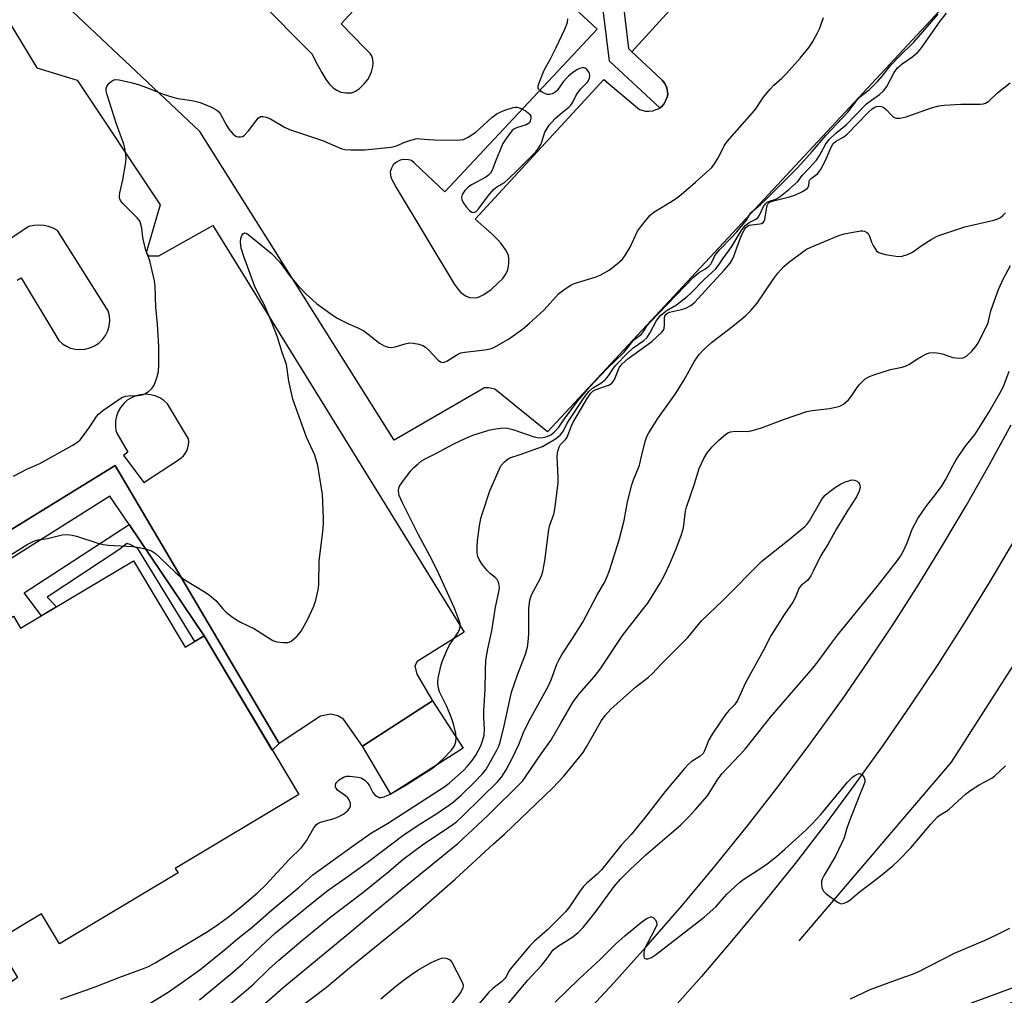
# Model space of a CAD drawing. Units: inches. Extents: x 1237769 to 1243769, y 549453 to 553454.
# Drawn here: x 1238956 to 1239218, y 552400 to 552661 of the extents above; entities that cross this region are included whole.
import ezdxf

# ---------------------------------------------------------------- set-up
doc = ezdxf.new("R2010")
doc.units = ezdxf.units.IN
doc.header["$MEASUREMENT"] = 0
for name, color, linetype in [('BLDG-Footprint', 5, 'Continuous'), ('CULTRL-Pad', 6, 'Continuous'), ('HYDRO-Canal', 164, 'Continuous'), ('TRANS-Non Street Sidewalk', 7, 'Continuous'), ('TRANS-Parking Lot', 4, 'Continuous'), ('TRANS-Road', 130, 'Continuous'), ('TRANS-Street Sidewalk', 7, 'Continuous'), ('Undefined', 1, 'Continuous')]:
    doc.layers.add(name, color=color, linetype=linetype)

msp = doc.modelspace()

# ---------------------------------------------------------------- linework, layer by layer
at = {"layer": 'BLDG-Footprint', "elevation": 513.07}
msp.add_lwpolyline([(1238986.32, 552516.33), (1239000.09, 552493.27), (1239005.11, 552496.27), (1239030.37, 552453.99), (1238997.44, 552434.32), (1238998.16, 552433.12), (1238966.58, 552414.25), (1238961.8, 552422.24), (1238950.25, 552415.33), (1238942.29, 552428.66), (1238952.68, 552434.87), (1238925.76, 552479.91), (1238932.72, 552484.07), (1238930.7, 552487.45), (1238954.28, 552501.53), (1238956.2, 552498.33)], close=True, dxfattribs=at)
at = {"layer": 'CULTRL-Pad'}
msp.add_lwpolyline([(1239074.15, 552466.37), (1239054.93, 552454.07), (1239047.38, 552466.87), (1239065.98, 552479.01)], close=True, dxfattribs=at)
at = {"layer": 'HYDRO-Canal'}
msp.add_lwpolyline([(1239163.74, 552415), (1239204.38, 552462.66), (1239235.65, 552511.48), (1239259.49, 552554.05), (1239280.6, 552596.63), (1239292.72, 552635.31), (1239307.58, 552675.15), (1239317.75, 552716.17)], dxfattribs=at)
at = {"layer": 'TRANS-Non Street Sidewalk'}
for points in [[(1239116.79, 552665.56), (1239118.24, 552652.82), (1239119.13, 552651.93), (1239125.61, 552645.91), (1239127.21, 552644.43), (1239128, 552643.47), (1239128.46, 552642.32), (1239128.73, 552640.74), (1239128.65, 552640.12), (1239128.26, 552639.06), (1239127.69, 552638.04), (1239127.08, 552637.29), (1239126.62, 552637.01), (1239113.2, 552649.49), (1239111.63, 552662.45), (1239101.09, 552671.07), (1239101.8, 552672.03), (1239102.5, 552672.67), (1239103.53, 552673.43), (1239104.86, 552674.04), (1239106.19, 552674.39), (1239106.69, 552674.35), (1239107.24, 552674.18), (1239109.68, 552672.91)], [(1239005.11, 552496.27), (1239002.6, 552494.77), (1238987.41, 552519.61), (1238985.41, 552520.66), (1238984.55, 552520.95), (1238982.64, 552519.42), (1238963.31, 552506.61), (1238965.75, 552504.04), (1238961.74, 552501.64), (1238957.16, 552507.73), (1238985.09, 552525.96)]]:
    msp.add_lwpolyline(points, close=True, dxfattribs=at)
at = {"layer": 'TRANS-Parking Lot'}
for points in [[(1239105.05, 552662.51, 0), (1239109.89, 552657.99, 0), (1239069.27, 552614.68, 0), (1239062.95, 552620.62, 0), (1239061.15, 552622.33, 0), (1239060.38, 552622.96, 0), (1239059.57, 552623.19, 0), (1239058.29, 552623.22, 0), (1239057.37, 552623.06, 0), (1239056.39, 552622.55, 0), (1239055.56, 552621.84, 0), (1239055.05, 552620.93, 0), (1239054.75, 552619.95, 0), (1239054.93, 552618.46, 0), (1239056.28, 552615.8, 0), (1239071.91, 552589.94, 0), (1239072.93, 552588.5, 0), (1239073.57, 552587.78, 0), (1239074.81, 552586.94, 0), (1239075.84, 552586.48, 0), (1239077.13, 552586.38, 0), (1239078.05, 552586.48, 0), (1239078.66, 552586.71, 0), (1239079.71, 552587.27, 0), (1239081.61, 552588.63, 0), (1239083.45, 552590.26, 0), (1239084.72, 552591.58, 0), (1239085.5, 552592.6, 0), (1239085.98, 552593.59, 0), (1239086.26, 552594.77, 0), (1239086.38, 552595.82, 0), (1239086.39, 552596.84, 0), (1239086.26, 552597.68, 0), (1239085.61, 552599.02, 0), (1239084.27, 552600.92, 0), (1239083.33, 552601.97, 0), (1239081.91, 552603.38, 0), (1239077.43, 552607.35, 0), (1239111.69, 552644.58, 0), (1239121.21, 552636.6, 0), (1239122.81, 552636.1, 0), (1239123.73, 552636.1, 0), (1239124.7, 552636.22, 0), (1239126.15, 552636.73, 0), (1239126.62, 552637.01, 0), (1239127.08, 552637.29, 0), (1239127.69, 552638.04, 0), (1239128.26, 552639.06, 0), (1239128.65, 552640.12, 0), (1239128.73, 552640.74, 0), (1239128.46, 552642.32, 0), (1239128, 552643.47, 0), (1239127.21, 552644.43, 0), (1239125.61, 552645.91, 0), (1239119.13, 552651.93, 0), (1239170.32, 552708.19, 0)], [(1239019.14, 552666.27, 0), (1239033.89, 552651.31, 0), (1239034.94, 552649.33, 0), (1239036.49, 552646.43, 0), (1239037.48, 552644.79, 0), (1239038.49, 552643.4, 0), (1239039.54, 552642.37, 0), (1239040.52, 552641.74, 0), (1239041.61, 552641.22, 0), (1239042.87, 552641, 0), (1239044.51, 552641.07, 0), (1239045.5, 552641.46, 0), (1239046.54, 552642.18, 0), (1239047.83, 552643.39, 0), (1239048.8, 552644.57, 0), (1239049.25, 552645.34, 0), (1239049.78, 552646.65, 0), (1239050.14, 552648.02, 0), (1239050.23, 552648.89, 0), (1239050.09, 552649.94, 0), (1239049.82, 552650.92, 0), (1239049.43, 552651.51, 0), (1239047.98, 552652.9, 0), (1239041.69, 552659.41, 0), (1239059.52, 552678.9, 0)], [(1239212.07, 552674.57, 0), (1239096.65, 552550.64, 0), (1239082.59, 552562.03, 0), (1239081.03, 552562.38, 0), (1239079.91, 552562.38, 0), (1239055.78, 552548.46, 0), (1239003.97, 552630.75, 0), (1238956.08, 552675.94, 0)], [(1238944.3, 552674.31, 0), (1238960.54, 552647.7, 0), (1238971.27, 552644.44, 0), (1238993.36, 552611.17, 0), (1238989.67, 552598.42, 0), (1238990.32, 552597.54, 0), (1238993.06, 552597.57, 0), (1239007.46, 552605.68, 0), (1239074.48, 552497.25, 0), (1239061.91, 552489.49, 0), (1239061.3, 552488.31, 0), (1239061.83, 552486.04, 0), (1239065.98, 552479.01, 0), (1239047.38, 552466.87, 0), (1239042.3, 552474.11, 0), (1239040.81, 552474.97, 0), (1239038.79, 552475.4, 0), (1239036.13, 552474.87, 0), (1239025.16, 552467.6, 0), (1238981.44, 552541.66, 0), (1238896.7, 552489.58, 0), (1238898.37, 552486.84, 0), (1238950.37, 552401.69, 0), (1238952.3, 552398.53, 0)], [(1238955.27, 552591.12, 0), (1238956.38, 552591.68, 0), (1238966.4, 552574.98, 0), (1238967.33, 552574.16, 0), (1238968.39, 552573.5, 0), (1238969.53, 552573.01, 0), (1238970.73, 552572.7, 0), (1238971.97, 552572.59, 0), (1238973.33, 552572.69, 0), (1238974.65, 552573.03, 0), (1238975.9, 552573.58, 0), (1238977.03, 552574.34, 0), (1238978.01, 552575.29, 0), (1238978.82, 552576.39, 0), (1238979.42, 552577.61, 0), (1238979.81, 552578.92, 0), (1238979.96, 552580.27, 0), (1238979.89, 552581.63, 0), (1238979.57, 552582.96, 0), (1238966.03, 552604.3, 0), (1238964.87, 552604.94, 0), (1238963.64, 552605.42, 0), (1238962.35, 552605.7, 0), (1238961.03, 552605.8, 0), (1238959.71, 552605.7, 0), (1238958.42, 552605.41, 0), (1238949.88, 552599.84, 0)]]:
    msp.add_polyline3d(points, dxfattribs=at)
msp.add_polyline3d([(1238990.79, 552560.56, 0), (1238989.48, 552560.67, 0), (1238988.19, 552560.57, 0), (1238986.93, 552560.27, 0), (1238985.74, 552559.76, 0), (1238984.64, 552559.07, 0), (1238983.67, 552558.21, 0), (1238982.85, 552557.2, 0), (1238982.21, 552556.08, 0), (1238981.75, 552554.86, 0), (1238981.5, 552553.59, 0), (1238981.45, 552552.3, 0), (1238981.62, 552551.01, 0), (1238981.8, 552550.3, 0), (1238984.77, 552545.29, 0), (1238983.66, 552544.37, 0), (1238984.34, 552543.44, 0), (1238989.03, 552537.13, 0), (1238998.31, 552543.25, 0), (1238998.99, 552543.71, 0), (1238999.59, 552544.26, 0), (1239000.1, 552544.91, 0), (1239000.5, 552545.62, 0), (1239000.79, 552546.38, 0), (1239000.96, 552547.19, 0), (1239001, 552548, 0), (1239000.91, 552548.82, 0), (1238995.34, 552558.1, 0), (1238994.38, 552558.99, 0), (1238993.27, 552559.71, 0), (1238992.07, 552560.24, 0)], close=True, dxfattribs=at)
at = {"layer": 'TRANS-Road'}
for points in [[(1239105.04, 552393.78, 0), (1239114.38, 552403.84, 0), (1239123.55, 552414.05, 0), (1239132.54, 552424.43, 0), (1239141.35, 552434.96, 0), (1239149.98, 552445.64, 0), (1239158.41, 552456.47, 0), (1239166.66, 552467.45, 0), (1239175.32, 552479.43, 0), (1239182.29, 552489.53, 0), (1239189.07, 552499.76, 0), (1239195.68, 552510.09, 0), (1239202.11, 552520.54, 0), (1239208.35, 552531.11, 0), (1239214.41, 552541.78, 0), (1239220.28, 552552.55, 0)], [(1239221.28, 552522.03, 0), (1239214.63, 552510.8, 0), (1239207.77, 552499.68, 0), (1239200.73, 552488.69, 0), (1239193.5, 552477.82, 0), (1239186.07, 552467.08, 0), (1239178.47, 552456.47, 0), (1239170.67, 552446, 0), (1239162.7, 552435.66, 0), (1239154.55, 552425.47, 0), (1239146.22, 552415.41, 0), (1239137.71, 552405.51, 0), (1239129.04, 552395.75, 0)]]:
    msp.add_polyline3d(points, dxfattribs=at)
at = {"layer": 'TRANS-Street Sidewalk'}
msp.add_lwpolyline([(1239025.16, 552467.6), (1239023.29, 552465.85), (1239005.11, 552496.27), (1238985.09, 552525.96), (1238979.97, 552533.55), (1238905.99, 552486.87), (1238955.38, 552405.2), (1238950.37, 552401.69), (1238898.37, 552486.84), (1238896.7, 552489.58), (1238981.44, 552541.66)], close=True, dxfattribs=at)
msp.add_lwpolyline([(1239307.12, 552429.74), (1239212.89, 552395.84), (1239209.86, 552395.02), (1239171.39, 552379.62), (1239135.33, 552363.78), (1239104.25, 552349.49), (1239097.65, 552346.34), (1239097.05, 552346.24), (1239096.25, 552346.64), (1239088.9, 552355.22), (1239090.94, 552357.14), (1239092.32, 552358.45), (1239097.02, 552352.77), (1239097.82, 552352.17), (1239098.47, 552352.22), (1239117.22, 552360.63), (1239131.37, 552366.02), (1239167.52, 552381.77), (1239208.32, 552397.95), (1239265.8, 552419.07)], dxfattribs=at)
at = {"layer": 'Undefined'}
for points, elevation in [([(1239000, 552404.44), (1239003.99, 552407.29), (1239011.02, 552412.93), (1239014.15, 552415.61), (1239017.83, 552418.58), (1239022.99, 552423.12), (1239030.43, 552429.33), (1239034.13, 552432.57), (1239044.92, 552440.4), (1239049.77, 552443.77), (1239054.03, 552446.25), (1239062.57, 552451.83), (1239069.07, 552455.98), (1239070.43, 552457.06), (1239074.26, 552460.42), (1239075.28, 552461.49), (1239076.63, 552463.08), (1239077.58, 552464.51), (1239078.9, 552467), (1239079.47, 552468.54), (1239079.75, 552469.86), (1239079.85, 552471.41), (1239079.72, 552474.51), (1239079.72, 552476.25), (1239080.03, 552482.07), (1239080.1, 552487.02), (1239080.23, 552489.81), (1239080.76, 552492.88), (1239081.83, 552497.63), (1239082.81, 552503.9), (1239083.68, 552508.07), (1239083.83, 552509.18), (1239083.72, 552510.29), (1239083.55, 552510.81), (1239083.28, 552511.28), (1239082.72, 552511.86), (1239081.44, 552512.82), (1239080.64, 552513.6), (1239079.38, 552515.2), (1239078.44, 552516.64), (1239078.13, 552517.45), (1239077.94, 552518.54), (1239077.88, 552519.92), (1239078.01, 552521.64), (1239078.54, 552525.63), (1239078.92, 552527.6), (1239079.23, 552528.74), (1239081.34, 552534.98), (1239083.5, 552540.05), (1239084.26, 552541.6), (1239085.2, 552542.71), (1239085.88, 552543.28), (1239086.61, 552543.75), (1239089.34, 552544.63), (1239095.33, 552546.78), (1239098.77, 552548.79), (1239100.09, 552549.81), (1239100.91, 552550.92), (1239101.82, 552552.78), (1239102.25, 552553.51), (1239106.43, 552559.82), (1239107.68, 552561.4), (1239108.69, 552562.31), (1239110.89, 552563.66), (1239112.02, 552564.56), (1239112.98, 552565.64), (1239114.11, 552567.36), (1239114.82, 552568.31), (1239117.88, 552571.55), (1239119.51, 552573.03), (1239122.35, 552575.05), (1239123.14, 552575.76), (1239124, 552577), (1239125.64, 552580.17), (1239126.32, 552581.14), (1239126.89, 552581.78), (1239128.32, 552582.92), (1239131.08, 552584.53), (1239133.87, 552586.7), (1239134.97, 552587.7), (1239138.36, 552591.23), (1239141.58, 552594.11), (1239142.2, 552594.88), (1239143.39, 552596.78), (1239145.81, 552600.08), (1239148.34, 552604.23), (1239149.37, 552605.64), (1239150.41, 552606.51), (1239152.08, 552607.3), (1239152.72, 552607.72), (1239153.18, 552608.38), (1239154.26, 552610.73), (1239154.76, 552611.41), (1239155.15, 552611.78), (1239155.83, 552612.14), (1239157.59, 552612.72), (1239158.32, 552613.11), (1239161.03, 552615.29), (1239163.39, 552617.4), (1239164.56, 552618.99), (1239166.47, 552620.91), (1239168.39, 552623.08), (1239169.18, 552624.28), (1239170.78, 552627.23), (1239171.79, 552628.61), (1239173.44, 552630.17), (1239176.3, 552632.53), (1239181.75, 552638.07), (1239183.03, 552639.1), (1239185.22, 552640.61), (1239186.25, 552641.58), (1239187.14, 552642.7), (1239189.09, 552646.41), (1239189.97, 552647.66), (1239191.2, 552648.8), (1239194.06, 552650.71), (1239195.51, 552651.97), (1239196.39, 552653.05), (1239201.39, 552660.17), (1239203.02, 552662.23)], 516), ([(1239000, 552413.82), (1239005.79, 552417.31), (1239008.3, 552419.02), (1239011.58, 552421.41), (1239014.65, 552423.78), (1239019.36, 552427.77), (1239021.55, 552429.92), (1239027.83, 552436.73), (1239031.07, 552439.92), (1239032.39, 552441.64), (1239034.38, 552445.15), (1239035.06, 552446), (1239035.44, 552446.27), (1239036.19, 552446.6), (1239039.77, 552447.65), (1239041.07, 552448.15), (1239042.3, 552448.79), (1239043.53, 552449.84), (1239043.98, 552450.45), (1239044.13, 552450.91), (1239044.11, 552451.67), (1239043.87, 552452.42), (1239043.4, 552453.09), (1239042.8, 552453.68), (1239040.69, 552455.21), (1239040.37, 552455.57), (1239040.18, 552456.01), (1239040.12, 552456.47), (1239040.2, 552456.92), (1239040.47, 552457.33), (1239041.08, 552457.88), (1239042.29, 552458.65), (1239043.07, 552458.92), (1239043.86, 552458.91), (1239046.2, 552458.61), (1239047, 552458.42), (1239047.99, 552457.83), (1239048.62, 552457.23), (1239049.21, 552456.34), (1239050.14, 552454.57), (1239050.67, 552453.89), (1239051.07, 552453.53), (1239051.75, 552453.23), (1239052.27, 552453.24), (1239053.09, 552453.42), (1239054.71, 552454.14), (1239059.14, 552456.69), (1239063.6, 552459.49), (1239065.97, 552461.07), (1239067.8, 552462.52), (1239068.86, 552463.52), (1239071.06, 552465.85), (1239071.86, 552467), (1239072.22, 552468.01), (1239072.35, 552469.09), (1239072.2, 552470.24), (1239071.69, 552472.53), (1239071.15, 552474.19), (1239069.84, 552477.44), (1239067.89, 552481.34), (1239067.49, 552482.75), (1239067.39, 552483.9), (1239067.54, 552485.06), (1239068.02, 552487.39), (1239068.32, 552488.54), (1239068.72, 552489.65), (1239069.84, 552492.38), (1239070.47, 552493.7), (1239071.39, 552495.19), (1239072.76, 552497.07), (1239073.15, 552497.76), (1239073.4, 552498.67), (1239073.37, 552499.48), (1239072.98, 552500.87), (1239071.8, 552503.89), (1239067.26, 552513.81), (1239065.31, 552517.62), (1239062.16, 552523.44), (1239058, 552531.78), (1239057.16, 552533.7), (1239057.01, 552534.26), (1239056.94, 552535.11), (1239057.01, 552535.65), (1239057.2, 552536.15), (1239057.98, 552537.33), (1239060.27, 552540.3), (1239061.04, 552541.16), (1239062.16, 552542.17), (1239063.1, 552542.91), (1239064.09, 552543.52), (1239067.09, 552544.99), (1239071.53, 552547.41), (1239074.9, 552549.02), (1239076.8, 552549.77), (1239081.02, 552551.16), (1239082.17, 552551.41), (1239084.24, 552551.68), (1239085.12, 552551.73), (1239085.99, 552551.66), (1239087.43, 552551.32), (1239093.13, 552549.36), (1239094.49, 552549.09), (1239095.56, 552549.15), (1239096.55, 552549.4), (1239097.56, 552549.91), (1239098.48, 552550.61), (1239099.66, 552551.96), (1239101.18, 552554.17), (1239104.74, 552558.9), (1239107.96, 552562.69), (1239112.52, 552567.5), (1239117.11, 552571.92), (1239119.7, 552575.15), (1239120.28, 552575.68), (1239121.76, 552576.74), (1239122.26, 552577.38), (1239123.22, 552578.97), (1239123.93, 552579.84), (1239135.56, 552591.87), (1239136.92, 552593.07), (1239138.8, 552594.12), (1239139.7, 552594.8), (1239140.2, 552595.4), (1239140.62, 552596.06), (1239141.18, 552597.42), (1239141.62, 552598.13), (1239142.59, 552599.23), (1239145.72, 552602.43), (1239147.13, 552603.99), (1239149.73, 552607.1), (1239150.75, 552608.76), (1239151.19, 552609.33), (1239153.48, 552611.26), (1239154.75, 552612.45), (1239158.2, 552615.84), (1239161.34, 552619.12), (1239163.35, 552621.06), (1239167.27, 552625.4), (1239170.86, 552629.67), (1239176.75, 552635.83), (1239179.39, 552639.32), (1239180.16, 552640.03), (1239182.4, 552641.8), (1239184.78, 552644.18), (1239185.93, 552645.46), (1239188.21, 552648.39), (1239190.34, 552650.65), (1239194.36, 552654.56), (1239200.82, 552662.02)], 514), ([(1238954.27, 552538.9), (1238958.06, 552540.8), (1238961.29, 552542.24), (1238969.91, 552547.03), (1238971.42, 552547.97), (1238972.04, 552548.55), (1238972.94, 552549.67), (1238974.62, 552552), (1238976.41, 552554.73), (1238976.97, 552555.41), (1238978.07, 552556.33), (1238982.36, 552559.32), (1238983.34, 552559.91), (1238984.13, 552560.2), (1238984.97, 552560.31), (1238987.57, 552560.4), (1238988.64, 552560.57), (1238989.34, 552560.82), (1238990.32, 552561.45), (1238991.19, 552562.22), (1238991.83, 552563.15), (1238992.55, 552565.04), (1238992.99, 552566.71), (1238993.08, 552568.44), (1238993, 552573.41), (1238992.65, 552579.35), (1238992.27, 552583.86), (1238992.04, 552589.46), (1238991.85, 552590.91), (1238990.65, 552596.28), (1238989.49, 552599.35), (1238989.18, 552600.47), (1238988.78, 552602.47), (1238988.5, 552605), (1238988.03, 552606.64), (1238987.77, 552607.11), (1238987.25, 552607.73), (1238983.43, 552611.52), (1238982.85, 552612.33), (1238982.59, 552612.99), (1238982.53, 552613.51), (1238982.62, 552614.37), (1238983.4, 552617.85), (1238984.24, 552622.5), (1238984.34, 552623.66), (1238984.28, 552624.52), (1238983.97, 552626.25), (1238983.68, 552627.37), (1238981.72, 552632.67), (1238979.23, 552640.45), (1238979.02, 552641.59), (1238979.02, 552642.15), (1238979.14, 552642.68), (1238979.41, 552643.15), (1238979.78, 552643.58), (1238980.66, 552644.29), (1238981.41, 552644.56), (1238982.5, 552644.49), (1238985.59, 552643.8), (1238987.55, 552643.24), (1238990.05, 552642.36), (1238993.97, 552640.78), (1238996.78, 552639.84), (1238998.13, 552639.54), (1239000, 552639.26)], 510), ([(1239003.91, 552399.3), (1239012.63, 552406.52), (1239015.43, 552408.94), (1239021.69, 552414.86), (1239024.17, 552417.1), (1239032.37, 552423.9), (1239037.83, 552428.23), (1239039.34, 552429.34), (1239042.94, 552431.77), (1239048.59, 552435.88), (1239058.07, 552443.05), (1239062.17, 552445.81), (1239067.15, 552448.98), (1239070.32, 552451.12), (1239071.49, 552452), (1239073.64, 552453.85), (1239077.23, 552457.34), (1239079.28, 552459.45), (1239080.22, 552460.6), (1239083.12, 552465.83), (1239083.66, 552466.9), (1239084.06, 552467.94), (1239085.16, 552472.34), (1239087.04, 552481.3), (1239088.67, 552485.89), (1239090.78, 552491.45), (1239091.3, 552493.25), (1239091.52, 552494.61), (1239091.73, 552496.9), (1239091.71, 552503.6), (1239092, 552505.85), (1239092.2, 552506.66), (1239092.5, 552507.45), (1239094.69, 552511.52), (1239095.19, 552512.59), (1239095.47, 552513.41), (1239095.95, 552516.25), (1239097.03, 552524.61), (1239097.33, 552525.77), (1239098.34, 552528.7), (1239098.63, 552530.1), (1239099.48, 552537), (1239099.49, 552538.46), (1239099.26, 552544.08), (1239099.32, 552544.95), (1239099.5, 552545.78), (1239099.78, 552546.57), (1239100.18, 552547.29), (1239101.43, 552548.59), (1239101.89, 552549.25), (1239103.03, 552552.29), (1239103.39, 552553.03), (1239107.29, 552559.58), (1239108.27, 552561.02), (1239108.75, 552561.47), (1239109.38, 552561.83), (1239112.7, 552563), (1239113.22, 552563.24), (1239113.81, 552563.64), (1239114.26, 552564.17), (1239114.52, 552564.65), (1239115.8, 552567.77), (1239116.58, 552568.84), (1239118.07, 552570.09), (1239124.53, 552574.77), (1239127.06, 552577.17), (1239127.58, 552577.81), (1239127.77, 552578.28), (1239127.85, 552579.08), (1239127.84, 552581.02), (1239127.95, 552581.52), (1239128.28, 552582.03), (1239128.71, 552582.32), (1239129.23, 552582.53), (1239132.44, 552583.28), (1239133.57, 552583.65), (1239134.87, 552584.31), (1239135.98, 552585.21), (1239139.56, 552589.2), (1239143.89, 552593.81), (1239145.36, 552595.6), (1239145.91, 552596.52), (1239146.39, 552597.53), (1239147.89, 552601.71), (1239148.59, 552603.41), (1239149.09, 552604.46), (1239149.54, 552605.15), (1239149.98, 552605.53), (1239150.46, 552605.72), (1239153.27, 552606.08), (1239153.76, 552606.21), (1239154.17, 552606.44), (1239154.42, 552606.82), (1239154.58, 552607.31), (1239155.02, 552610.15), (1239155.21, 552610.96), (1239155.52, 552611.56), (1239155.88, 552611.87), (1239156.9, 552612.28), (1239161.19, 552613.34), (1239162.59, 552613.77), (1239164.68, 552614.75), (1239165.41, 552615.17), (1239166.02, 552615.64), (1239166.36, 552616.22), (1239166.43, 552617.42), (1239166.53, 552617.75), (1239167.03, 552618.3), (1239168.62, 552619.44), (1239169.47, 552620.46), (1239170.67, 552622.77), (1239172.3, 552626.56), (1239172.87, 552627.55), (1239173.46, 552628.09), (1239175.69, 552629.31), (1239176.61, 552630.02), (1239182.19, 552635.78), (1239183.27, 552636.78), (1239183.91, 552637.17), (1239184.41, 552637.36), (1239185.18, 552637.49), (1239185.69, 552637.41), (1239186.19, 552637.18), (1239186.88, 552636.68), (1239188.36, 552635.03), (1239188.95, 552634.54), (1239189.65, 552634.31), (1239190.68, 552634.27), (1239192.3, 552634.63), (1239199.03, 552637.06), (1239201, 552637.58), (1239202.46, 552637.73), (1239206.86, 552637.98), (1239212.12, 552638.03), (1239212.96, 552638.11), (1239213.49, 552638.25), (1239214.33, 552638.77), (1239216.64, 552641.01), (1239220.07, 552643.65)], 518), ([(1239009.25, 552395.95), (1239015.15, 552400.79), (1239018.3, 552403.5), (1239022.5, 552407.54), (1239025.01, 552409.82), (1239031.02, 552414.92), (1239038.86, 552421.38), (1239047.45, 552427.88), (1239054.4, 552433.5), (1239058.23, 552436.76), (1239060.57, 552438.56), (1239063.69, 552440.84), (1239070.79, 552445.53), (1239072.43, 552446.74), (1239073.96, 552448.11), (1239079.2, 552453.28), (1239083.32, 552457.41), (1239084.43, 552458.64), (1239085.63, 552460.55), (1239087.27, 552463.65), (1239089.02, 552467.32), (1239090.29, 552470.57), (1239091.78, 552473.69), (1239096.94, 552482.98), (1239097.63, 552484.57), (1239099.17, 552488.72), (1239099.74, 552489.95), (1239100.58, 552491.38), (1239103.38, 552495.57), (1239106.08, 552499.97), (1239109.95, 552507.2), (1239111.85, 552510.55), (1239112.62, 552512.14), (1239113.2, 552513.73), (1239115.79, 552521.9), (1239117.08, 552527.04), (1239117.97, 552532.06), (1239119.12, 552536.52), (1239119.57, 552537.89), (1239120.69, 552540.45), (1239121.19, 552541.83), (1239121.9, 552544.91), (1239122.82, 552548.33), (1239123.2, 552549.45), (1239123.67, 552550.45), (1239126.05, 552554.22), (1239130.82, 552560.82), (1239133.12, 552564.53), (1239135.87, 552569.55), (1239137.14, 552571.32), (1239138.28, 552572.55), (1239140.39, 552574.48), (1239146.09, 552578.88), (1239149.44, 552581.63), (1239150.9, 552583.02), (1239152.61, 552584.97), (1239157.03, 552591.53), (1239158.11, 552592.92), (1239159.63, 552594.68), (1239160.96, 552595.83), (1239164.72, 552598.67), (1239165.7, 552599.32), (1239166.74, 552599.84), (1239174.34, 552603.03), (1239175.77, 552603.41), (1239180.16, 552604.22), (1239180.73, 552604.23), (1239181.21, 552604.14), (1239181.81, 552603.82), (1239182.13, 552603.51), (1239182.51, 552602.82), (1239183.06, 552601.21), (1239183.57, 552600.14), (1239184.41, 552598.94), (1239185.06, 552598.44), (1239185.84, 552598.17), (1239186.69, 552597.98), (1239190.14, 552597.42), (1239191.28, 552597.5), (1239192.67, 552597.9), (1239193.97, 552598.54), (1239196.58, 552600.42), (1239198.99, 552601.95), (1239200.22, 552602.66), (1239201.01, 552603.02), (1239207.99, 552605.35), (1239215.68, 552607.11), (1239216.78, 552607.46), (1239217.43, 552607.81), (1239218.08, 552608.32), (1239218.81, 552609.08)], 520), ([(1239017.22, 552394.66), (1239026.17, 552402.61), (1239044.53, 552417.64), (1239050.18, 552422.5), (1239059.47, 552430.15), (1239072.73, 552440.92), (1239080.78, 552448.38), (1239089.99, 552457.59), (1239090.85, 552458.74), (1239095, 552464.89), (1239097.59, 552468.37), (1239100.2, 552473.04), (1239103.5, 552478.69), (1239105.23, 552480.9), (1239109.14, 552485.34), (1239110.74, 552487.42), (1239116.69, 552496.35), (1239122.04, 552503.23), (1239123.38, 552505.05), (1239125.3, 552508.03), (1239126.68, 552510.32), (1239127.99, 552512.66), (1239129.24, 552515.28), (1239130.97, 552519.48), (1239132.41, 552523.3), (1239132.89, 552525.07), (1239133.49, 552529.51), (1239133.72, 552530.62), (1239135.83, 552536.77), (1239137.14, 552540.87), (1239138.39, 552543.56), (1239139.26, 552545.1), (1239140.55, 552546.68), (1239142.28, 552548.4), (1239144.26, 552550.04), (1239144.97, 552550.47), (1239145.47, 552550.66), (1239146.8, 552550.83), (1239149.87, 552550.76), (1239150.97, 552550.94), (1239153.7, 552551.77), (1239159.86, 552554.05), (1239165.79, 552556.08), (1239167.21, 552556.37), (1239171.82, 552556.9), (1239173.56, 552557.21), (1239174.66, 552557.52), (1239175.63, 552558.08), (1239176.89, 552559.21), (1239177.63, 552560.08), (1239179.27, 552562.51), (1239179.99, 552563.41), (1239181.4, 552564.76), (1239182.35, 552565.34), (1239183.7, 552565.85), (1239188.14, 552567.3), (1239191.27, 552567.94), (1239192.31, 552568.24), (1239193.19, 552568.69), (1239194.88, 552569.87), (1239196.42, 552570.79), (1239197.73, 552571.47), (1239198.54, 552571.75), (1239199.69, 552571.82), (1239201.14, 552571.67), (1239202.28, 552571.41), (1239203.68, 552570.82), (1239204.77, 552570.52), (1239206.44, 552570.28), (1239207.49, 552570.36), (1239208.37, 552570.87), (1239209.78, 552572.16), (1239210.88, 552573.43), (1239211.6, 552574.52), (1239214.07, 552579.54), (1239214.37, 552580.54), (1239214.9, 552582.96), (1239215.82, 552585.7), (1239216.91, 552588.63), (1239218.29, 552591.56), (1239220.13, 552594.99)], 522), ([(1239085.08, 552397.01), (1239091.42, 552404.49), (1239095.03, 552408.47), (1239096.48, 552410.22), (1239097.71, 552412.02), (1239098.21, 552412.64), (1239099.3, 552413.5), (1239103.39, 552416.08), (1239104.84, 552417.27), (1239106.14, 552418.57), (1239109.34, 552422.52), (1239114.44, 552429.49), (1239116.15, 552431.45), (1239118.66, 552433.92), (1239122.93, 552437.9), (1239129.77, 552443.76), (1239132.11, 552445.88), (1239134.16, 552447.88), (1239136.12, 552449.99), (1239139.29, 552453.7), (1239142.08, 552458.09), (1239143.2, 552459.64), (1239149.37, 552466.13), (1239156.17, 552474.66), (1239167.45, 552487.7), (1239168.74, 552489.33), (1239172.1, 552493.99), (1239174, 552496.47), (1239184.58, 552509.48), (1239190.01, 552516.36), (1239190.81, 552517.52), (1239191.48, 552518.77), (1239192.54, 552521.11), (1239193.94, 552524.7), (1239195.44, 552527.58), (1239197.53, 552530.72), (1239200.38, 552534.3), (1239201.89, 552536.36), (1239202.79, 552537.92), (1239204.71, 552541.59), (1239205.66, 552543.19), (1239208.07, 552546.79), (1239210.66, 552550.08), (1239211.62, 552551.44), (1239214.45, 552555.97), (1239217.22, 552560.76), (1239218.26, 552562.8), (1239219.73, 552566.88)], 524), ([(1239030.08, 552396.88), (1239037.78, 552402.65), (1239044.44, 552408.29), (1239060.01, 552420.89), (1239072.08, 552431.44), (1239082.3, 552440.87), (1239085.2, 552443.4), (1239098.12, 552455.8), (1239101.06, 552458.86), (1239106.19, 552465.22), (1239107.11, 552466.71), (1239111.04, 552473.77), (1239112.03, 552475.09), (1239113.56, 552476.79), (1239120.13, 552482.65), (1239123.56, 552485.24), (1239124.58, 552486.15), (1239127.11, 552488.88), (1239134.06, 552495.9), (1239137.72, 552500.26), (1239143.45, 552505.72), (1239153.77, 552516.07), (1239155.19, 552517.3), (1239161.09, 552521.94), (1239165.31, 552525.45), (1239165.87, 552526.06), (1239166.53, 552526.97), (1239169.65, 552532.4), (1239170.14, 552533.13), (1239170.73, 552533.77), (1239172.08, 552534.89), (1239173.48, 552535.9), (1239174.81, 552536.7), (1239175.89, 552537.22), (1239176.99, 552537.65), (1239177.82, 552537.85), (1239178.56, 552537.78), (1239179.21, 552537.48), (1239179.58, 552537.2), (1239179.83, 552536.82), (1239179.96, 552536.37), (1239180, 552535.88), (1239179.77, 552534.87), (1239179.07, 552533.38), (1239176.72, 552529.77), (1239173.75, 552524.78), (1239171.46, 552520.68), (1239169.58, 552517.74), (1239167.55, 552513.53), (1239166.87, 552512.27), (1239166.07, 552511.18), (1239164.31, 552509.72), (1239163.8, 552509.11), (1239162.71, 552506.46), (1239162.08, 552505.27), (1239159.89, 552502.08), (1239156.31, 552496.46), (1239154.14, 552492.3), (1239149.46, 552483.73), (1239147.36, 552479.03), (1239146.56, 552477.93), (1239145.02, 552476.36), (1239144.14, 552475.31), (1239142.76, 552473.38), (1239140.55, 552470.08), (1239139.7, 552468.58), (1239138.57, 552465.64), (1239138.17, 552464.94), (1239137.34, 552464.22), (1239134.98, 552462.74), (1239134.16, 552462), (1239133.2, 552460.95), (1239128.03, 552454.78), (1239122.57, 552447.68), (1239118.97, 552443.37), (1239116.41, 552440.59), (1239111.09, 552433.93), (1239109.93, 552432.75), (1239107.03, 552430.3), (1239106.17, 552429.37), (1239105.19, 552428.05), (1239102.56, 552424.06), (1239101.51, 552422.73), (1239096.7, 552417.9), (1239093.18, 552414.91), (1239091.93, 552413.68), (1239086.74, 552407.46), (1239086.25, 552406.73), (1239085.62, 552405.41), (1239085.23, 552404.84), (1239084.37, 552404.06), (1239082.08, 552402.31), (1239081.13, 552401.43), (1239075.98, 552395.28)], 524), ([(1238951.47, 552516.52), (1238957.98, 552520.61), (1238959.73, 552521.51), (1238960.81, 552521.86), (1238963.39, 552522.28), (1238967.25, 552523.23), (1238968.61, 552523.29), (1238969.96, 552523.12), (1238971.08, 552522.86), (1238976.76, 552521.01), (1238978.2, 552520.63), (1238979.65, 552520.47), (1238986.09, 552520.07), (1238987.84, 552519.85), (1238989.78, 552519.43), (1238991.09, 552518.95), (1238992.19, 552518.21), (1238993.42, 552517.12), (1238997.5, 552513.18), (1238998.77, 552512.14), (1239000, 552511.27)], 512), ([(1239098.72, 552398.67), (1239105.05, 552404.79), (1239110.84, 552410.12), (1239114.91, 552414.17), (1239117.31, 552416.3), (1239121.78, 552420.09), (1239123.23, 552421.07), (1239124.21, 552421.42), (1239124.43, 552421.42), (1239124.85, 552421.24), (1239125.4, 552420.72), (1239125.77, 552420.06), (1239125.78, 552419.31), (1239125.23, 552417.97), (1239122.64, 552413.04), (1239122.36, 552411.96), (1239122.34, 552410.87), (1239122.46, 552410.44), (1239122.58, 552410.29), (1239122.94, 552410.17), (1239123.4, 552410.2), (1239124.37, 552410.55), (1239125.45, 552411.27), (1239138.44, 552421.29), (1239141.54, 552424.07), (1239144.53, 552427.42), (1239147.88, 552430.6), (1239149.05, 552431.46), (1239152.74, 552433.83), (1239155.21, 552435.52), (1239157.74, 552437.53), (1239159.96, 552439.46), (1239165.64, 552444.56), (1239167.27, 552446.16), (1239169.57, 552448.65), (1239176.7, 552457.32), (1239178, 552458.61), (1239178.64, 552459.11), (1239179.31, 552459.47), (1239179.75, 552459.58), (1239180.17, 552459.53), (1239180.55, 552459.28), (1239180.87, 552458.89), (1239181.11, 552458.43), (1239181.25, 552457.93), (1239181.24, 552457.4), (1239181.13, 552456.86), (1239179.74, 552453.56), (1239177.21, 552446.97), (1239176.51, 552445.04), (1239175.73, 552442.5), (1239175.09, 552440.91), (1239173.5, 552437.56), (1239170.47, 552432.49), (1239169.94, 552431.46), (1239169.77, 552430.92), (1239169.72, 552430.09), (1239169.83, 552429.26), (1239170, 552428.74), (1239170.28, 552428.27), (1239170.88, 552427.65), (1239174, 552425.32), (1239174.49, 552425.06), (1239174.99, 552424.91), (1239175.77, 552425.03), (1239176.55, 552425.37), (1239177.27, 552425.83), (1239179.8, 552428.02), (1239184.97, 552431.89), (1239188.77, 552434.99), (1239190.26, 552436.39), (1239193.55, 552439.8), (1239198.9, 552446.13), (1239200.69, 552448.06), (1239201.37, 552448.6), (1239203.05, 552449.57), (1239203.75, 552450.09), (1239208.11, 552454.06), (1239209.51, 552455.16), (1239211.76, 552456.63), (1239215.13, 552458.39), (1239216.05, 552459.07), (1239218.76, 552461.64)], 526), ([(1239177.5, 552399.53), (1239182.7, 552402.01), (1239189.44, 552404.56), (1239193.72, 552406), (1239195.31, 552406.62), (1239205.23, 552411.7), (1239213.37, 552415.18), (1239216.59, 552416.68), (1239219.93, 552418.36)], 528), ([(1238966.83, 552399.49), (1238976.1, 552402.74), (1238982.62, 552405.34), (1238988.94, 552407.64), (1238990.26, 552408.21), (1238992.04, 552409.13), (1239000, 552413.82)], 514), ([(1239052.2, 552399.58), (1239056.22, 552402.9), (1239058.51, 552404.74), (1239060.42, 552406.06), (1239062.14, 552407.15), (1239065.68, 552409.2), (1239067.04, 552409.84), (1239068.42, 552410.35), (1239069.24, 552410.48), (1239069.96, 552410.31), (1239070.6, 552409.93), (1239071.13, 552409.28), (1239073.91, 552403.98), (1239074.16, 552403.19), (1239074.09, 552402.44), (1239073.65, 552401.47), (1239073.05, 552400.59), (1239067.21, 552393.53)], 526), ([(1238990.48, 552398.19), (1238995.54, 552401.36), (1239000, 552404.44)], 516)]:
    msp.add_lwpolyline(points, dxfattribs=dict(at, elevation=elevation))
for points in [[(1239000, 552511.27, 512), (1239002.5, 552509.68, 512), (1239005.43, 552507.96, 512), (1239006.59, 552507.17, 512), (1239008.26, 552505.69, 512), (1239010.15, 552503.48, 512), (1239010.96, 552502.64, 512), (1239012.32, 552501.55, 512), (1239013.74, 552500.54, 512), (1239014.78, 552499.97, 512), (1239018.52, 552498.18, 512), (1239023.44, 552495.07, 512), (1239024.49, 552494.69, 512), (1239026.15, 552494.48, 512), (1239027.5, 552494.53, 512), (1239028.23, 552494.82, 512), (1239028.88, 552495.3, 512), (1239029.92, 552496.25, 512), (1239031.01, 552497.54, 512), (1239032.71, 552500.55, 512), (1239034.35, 552504.18, 512), (1239034.87, 552505.84, 512), (1239035.57, 552509, 512), (1239035.68, 552510.13, 512), (1239035.79, 552516.28, 512), (1239036.73, 552524.04, 512), (1239036.94, 552526.26, 512), (1239036.99, 552527.7, 512), (1239036.68, 552533.94, 512), (1239035.42, 552541.67, 512), (1239034.64, 552544.42, 512), (1239032.41, 552549.24, 512), (1239028.75, 552559.4, 512), (1239027.66, 552564.19, 512), (1239027.04, 552568.58, 512), (1239025.96, 552571.78, 512), (1239024.7, 552575.91, 512), (1239023.21, 552579.77, 512), (1239021.22, 552584.45, 512), (1239018.69, 552589.1, 512), (1239015.67, 552597.4, 512), (1239015.02, 552599.59, 512), (1239014.78, 552601.25, 512), (1239014.9, 552602.32, 512), (1239015.19, 552603.04, 512), (1239015.44, 552603.42, 512), (1239015.75, 552603.66, 512), (1239015.93, 552603.69, 512), (1239016.33, 552603.59, 512), (1239016.78, 552603.33, 512), (1239023.02, 552598.28, 512), (1239025.27, 552595.89, 512), (1239027.85, 552592.38, 512), (1239029.81, 552590.06, 512), (1239032.1, 552587.6, 512), (1239035.05, 552584.85, 512), (1239038.9, 552582.11, 512), (1239040.62, 552581, 512), (1239043.4, 552579.51, 512), (1239046.14, 552578.36, 512), (1239047.7, 552577.58, 512), (1239048.9, 552576.72, 512), (1239051.91, 552574.31, 512), (1239053.15, 552573.56, 512), (1239054.22, 552573.24, 512), (1239055.05, 552573.15, 512), (1239056.1, 552573.32, 512), (1239058.76, 552574.12, 512), (1239059.88, 552574.36, 512), (1239060.98, 552574.33, 512), (1239062.36, 552574.03, 512), (1239063.42, 552573.68, 512), (1239064.15, 552573.28, 512), (1239064.98, 552572.51, 512), (1239067.53, 552569.75, 512), (1239068.18, 552569.3, 512), (1239068.88, 552569.18, 512), (1239069.37, 552569.3, 512), (1239069.86, 552569.53, 512), (1239072.54, 552571.2, 512), (1239073.55, 552571.69, 512), (1239074.67, 552571.94, 512), (1239079.95, 552572.56, 512), (1239081.39, 552572.82, 512), (1239082.2, 552573.1, 512), (1239082.97, 552573.48, 512), (1239086.24, 552575.36, 512), (1239090, 552578.07, 512), (1239091.82, 552579.56, 512), (1239095.78, 552583.23, 512), (1239099.59, 552587.43, 512), (1239101, 552588.52, 512), (1239102.75, 552589.65, 512), (1239103.79, 552590.19, 512), (1239109.38, 552591.94, 512), (1239110.7, 552592.47, 512), (1239113.09, 552593.8, 512), (1239115.26, 552595.41, 512), (1239116.63, 552596.72, 512), (1239117.51, 552597.89, 512), (1239118.75, 552599.89, 512), (1239120.68, 552604.15, 512), (1239121.7, 552605.58, 512), (1239123.97, 552608.31, 512), (1239124.6, 552608.89, 512), (1239125.29, 552609.37, 512), (1239130, 552612.24, 512), (1239131.72, 552613.4, 512), (1239136.13, 552617.2, 512), (1239140.5, 552621.17, 512), (1239141.18, 552622.06, 512), (1239141.92, 552623.23, 512), (1239142.59, 552624.47, 512), (1239143.75, 552626.88, 512), (1239144.57, 552628.09, 512), (1239151.87, 552636.34, 512), (1239152.59, 552637.28, 512), (1239154.19, 552639.76, 512), (1239156.03, 552642.02, 512), (1239157.02, 552643.08, 512), (1239159.16, 552644.97, 512), (1239160.37, 552646.2, 512), (1239164.04, 552650.28, 512), (1239166.42, 552653.24, 512), (1239167.41, 552654.68, 512), (1239168.7, 552656.98, 512), (1239169.17, 552658.05, 512), (1239170.26, 552661.08, 512)], [(1239000, 552639.26, 510), (1239002.27, 552638.89, 510), (1239004.1, 552638.43, 510), (1239007.05, 552637.21, 510), (1239008.54, 552636.4, 510), (1239008.94, 552636.02, 510), (1239009.44, 552635.33, 510), (1239011.14, 552632.25, 510), (1239011.82, 552631.22, 510), (1239012.89, 552629.98, 510), (1239013.29, 552629.65, 510), (1239013.76, 552629.41, 510), (1239014.28, 552629.29, 510), (1239014.81, 552629.28, 510), (1239015.31, 552629.39, 510), (1239015.76, 552629.66, 510), (1239016.93, 552630.92, 510), (1239019.55, 552634.3, 510), (1239020.13, 552634.7, 510), (1239020.88, 552634.72, 510), (1239021.7, 552634.51, 510), (1239022.81, 552634.07, 510), (1239026.56, 552631.84, 510), (1239027.88, 552631.21, 510), (1239036.72, 552628.36, 510), (1239041.82, 552626.07, 510), (1239042.64, 552625.89, 510), (1239044.11, 552625.8, 510), (1239047.95, 552625.8, 510), (1239055, 552626.58, 510), (1239056.42, 552626.94, 510), (1239058.62, 552627.86, 510), (1239060.26, 552628.44, 510), (1239061.92, 552628.83, 510), (1239062.75, 552628.81, 510), (1239065.01, 552628.55, 510), (1239066.51, 552628.5, 510), (1239072.5, 552628.44, 510), (1239073.39, 552628.47, 510), (1239074.24, 552628.61, 510), (1239075.56, 552629.24, 510), (1239077.55, 552630.56, 510), (1239078.57, 552631.42, 510), (1239081.82, 552634.47, 510), (1239083.22, 552635.49, 510), (1239085.33, 552636.39, 510), (1239087.49, 552637.13, 510), (1239088.04, 552637.22, 510), (1239088.61, 552637.21, 510), (1239089.42, 552636.98, 510), (1239090.94, 552636.14, 510), (1239091.62, 552635.64, 510), (1239091.98, 552635.26, 510), (1239092.19, 552634.81, 510), (1239092.23, 552634.3, 510), (1239092.08, 552633.52, 510), (1239091.84, 552633.06, 510), (1239091.46, 552632.73, 510), (1239091, 552632.49, 510), (1239088.38, 552631.72, 510), (1239087.73, 552631.36, 510), (1239087.17, 552630.9, 510), (1239085.64, 552628.85, 510), (1239084.79, 552627.52, 510), (1239082.7, 552622.53, 510), (1239082.04, 552620.55, 510), (1239081.51, 552619.65, 510), (1239080.96, 552619.07, 510), (1239080.25, 552618.57, 510), (1239076.62, 552616.63, 510), (1239075.64, 552616, 510), (1239074.64, 552615.02, 510), (1239073.88, 552613.92, 510), (1239073.75, 552613.2, 510), (1239073.87, 552612.47, 510), (1239074.33, 552611.5, 510), (1239074.97, 552610.6, 510), (1239075.91, 552609.63, 510), (1239076.54, 552609.24, 510), (1239077.02, 552609.17, 510), (1239077.67, 552609.41, 510), (1239078.4, 552610.18, 510), (1239080.58, 552613.24, 510), (1239082.26, 552615.26, 510), (1239083.15, 552615.95, 510), (1239085.17, 552617.17, 510), (1239086.2, 552618.02, 510), (1239088.81, 552620.55, 510), (1239093.52, 552625.34, 510), (1239094.25, 552626.27, 510), (1239094.88, 552627.25, 510), (1239095.19, 552628.01, 510), (1239095.98, 552630.56, 510), (1239096.37, 552631.28, 510), (1239097.15, 552632.4, 510), (1239097.84, 552633.25, 510), (1239098.76, 552634.15, 510), (1239100.58, 552635.79, 510), (1239102.32, 552637.17, 510), (1239102.91, 552637.74, 510), (1239103.45, 552638.51, 510), (1239104.24, 552640.24, 510), (1239104.65, 552640.95, 510), (1239105.56, 552642.05, 510), (1239107.3, 552643.87, 510), (1239107.73, 552644.49, 510), (1239107.89, 552644.95, 510), (1239107.95, 552645.67, 510), (1239107.88, 552646.15, 510), (1239107.66, 552646.64, 510), (1239107.16, 552647.27, 510), (1239106.74, 552647.56, 510), (1239106.38, 552647.68, 510), (1239105.92, 552647.67, 510), (1239105.21, 552647.49, 510), (1239104.5, 552647.15, 510), (1239103.34, 552646.38, 510), (1239102.25, 552645.51, 510), (1239100.81, 552644, 510), (1239099.27, 552641.69, 510), (1239098.66, 552641.13, 510), (1239097.94, 552640.73, 510), (1239097.17, 552640.54, 510), (1239096.66, 552640.61, 510), (1239096.14, 552640.78, 510), (1239095.38, 552641.15, 510), (1239094.7, 552641.58, 510), (1239094.36, 552641.92, 510), (1239094.2, 552642.35, 510), (1239094.22, 552642.85, 510), (1239094.44, 552643.67, 510), (1239095.74, 552647.05, 510), (1239097.45, 552650.13, 510), (1239098.86, 552652.89, 510), (1239101.28, 552657.98, 510), (1239101.86, 552659.34, 510), (1239102.02, 552659.9, 510), (1239102.12, 552660.72, 510)]]:
    msp.add_polyline3d(points, dxfattribs=at)

doc.saveas('drawing.dxf')
